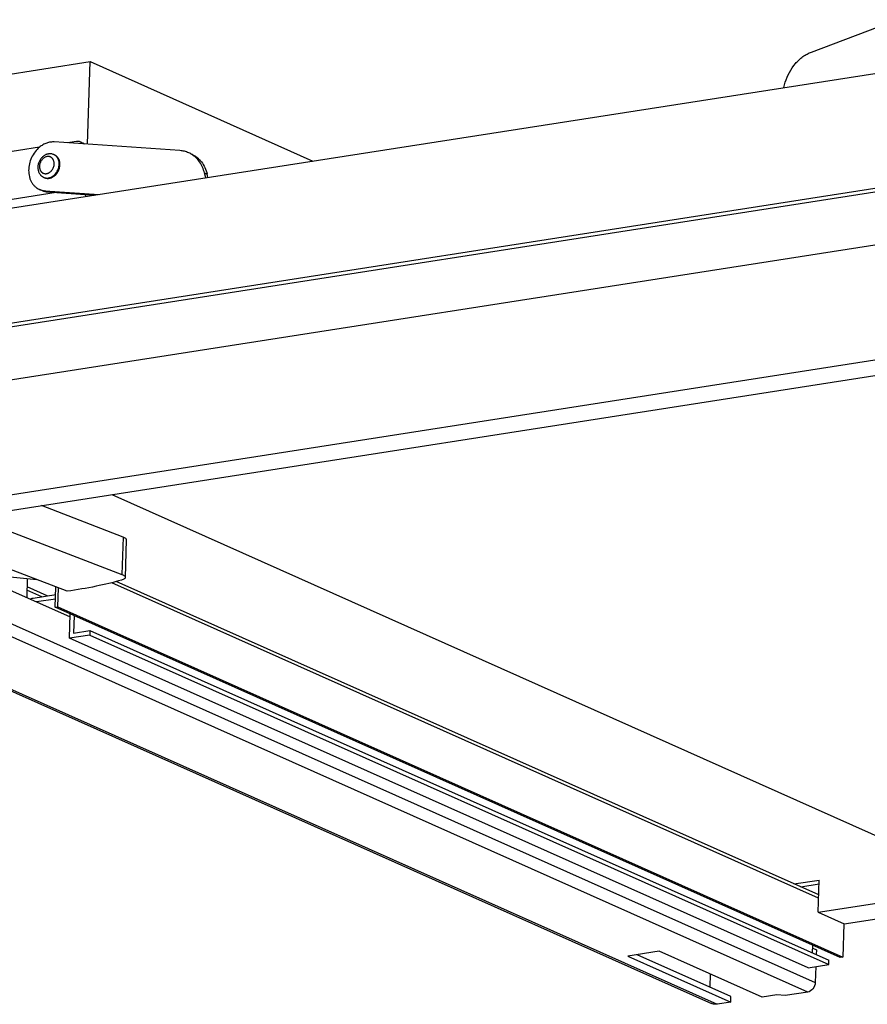
# Model space of a CAD drawing. Units: inches. Extents: x 0 to 17, y 0 to 11.
# Drawn here: x 9.3 to 12, y 5.8 to 8.9 of the extents above; entities that cross this region are included whole.
import ezdxf

# ---------------------------------------------------------------- set-up
doc = ezdxf.new("R2010")
doc.units = ezdxf.units.IN
doc.header["$LTSCALE"] = 0.935
doc.header["$MEASUREMENT"] = 0
doc.layers.get('0').update_dxf_attribs({"linetype": 'CONTINUOUS'})
doc.layers.add('02___PRT_ALL_AXES', color=7, linetype='CONTINUOUS')

msp = doc.modelspace()

# ---------------------------------------------------------------- linework, layer by layer
at = {"color": 7, "linetype": 'Continuous'}
for p, q in [((11.8198, 8.8085), (12.2186, 8.9591)), ((8.6089, 8.21), (12.8465, 8.8711)), ((7.8459, 8.5109), (9.5616, 8.7786)), ((9.5535, 8.52), (9.5616, 8.7786)), ((9.5616, 8.7786), (10.2594, 8.4675)), ((11.7331, 8.6974), (11.7377, 8.7137)), ((9.4034, 8.5105), (8.5555, 8.3782)), ((8.5975, 7.8487), (12.8352, 8.5098)), ((12.8559, 8.5006), (8.6183, 7.8394)), ((9.843, 8.5001), (9.4498, 8.5271)), ((9.5193, 8.5286), (9.4914, 8.5243)), ((9.5311, 8.5272), (9.5396, 8.5234)), ((9.9236, 8.4151), (9.9199, 8.4301)), ((9.9199, 8.4301), (9.9283, 8.4263)), ((9.9308, 8.4163), (9.9283, 8.4263)), ((9.4556, 8.3691), (8.9873, 8.2961)), ((9.4201, 8.3748), (9.5899, 8.3631)), ((9.4286, 8.371), (9.5758, 8.3609)), ((9.5713, 8.3612), (9.573, 8.3604)), ((8.592, 7.671), (12.8296, 8.3322)), ((8.5806, 7.3097), (12.8183, 7.9709)), ((8.6624, 7.2733), (12.8674, 7.9294)), ((9.6295, 7.4242), (12.284, 6.2408)), ((9.6653, 7.2914), (9.4092, 7.3898)), ((9.2845, 7.3192), (9.6616, 7.1742)), ((8.9388, 7.2915), (9.4993, 7.0416)), ((9.6653, 7.2914), (9.6616, 7.1742)), ((9.6721, 7.1653), (9.6757, 7.2825)), ((9.49, 7.1221), (9.2413, 7.2177)), ((8.9356, 7.1894), (11.8317, 5.8984)), ((8.5341, 7.1579), (11.5065, 5.8329)), ((8.5519, 7.1557), (11.5243, 5.8307)), ((11.8079, 5.8683), (8.9118, 7.1594)), ((9.2905, 7.1696), (9.3953, 7.1585)), ((9.3652, 7.1617), (9.3633, 7.1022)), ((11.8419, 6.1623), (9.6294, 7.1486)), ((11.8422, 6.1721), (9.6435, 7.1522)), ((9.4103, 7.1048), (9.364, 7.1255)), ((9.4272, 7.1075), (9.3644, 7.1355)), ((9.4528, 7.0719), (9.4548, 7.1356)), ((9.461, 7.0732), (9.4628, 7.1325)), ((9.3832, 7.1006), (9.454, 7.1117)), ((9.4536, 7.0976), (9.3944, 7.0884)), ((9.4528, 7.0719), (9.461, 7.0732)), ((11.9098, 5.9766), (9.4528, 7.0719)), ((9.461, 7.0732), (11.918, 5.9779)), ((9.4972, 6.9751), (9.4996, 7.0511)), ((9.5115, 7.0458), (9.5098, 6.9911)), ((9.5098, 6.9911), (9.5614, 6.9991)), ((9.5614, 6.9991), (9.5609, 6.9851)), ((9.5614, 6.9991), (11.8739, 5.9682)), ((9.5609, 6.9851), (9.4972, 6.9751)), ((11.8097, 5.9443), (9.4972, 6.9751)), ((9.5609, 6.9851), (11.8735, 5.9542)), ((11.8405, 6.1181), (15.0865, 6.6245)), ((11.9222, 6.0817), (15.1682, 6.5881)), ((11.7648, 6.2066), (11.8437, 6.2189)), ((11.8433, 6.2057), (11.7867, 6.1969)), ((11.8405, 6.1181), (11.8437, 6.2189)), ((11.8405, 6.1181), (11.9222, 6.0817)), ((11.9213, 6.0817), (11.918, 5.9779)), ((11.8233, 5.9908), (11.824, 6.0149)), ((11.8237, 6.0054), (11.8349, 6.0004)), ((11.3434, 5.9961), (11.2451, 5.9807)), ((11.2451, 5.9807), (11.5669, 5.8373)), ((11.5675, 5.8543), (11.2738, 5.9852)), ((11.6652, 5.8526), (11.3434, 5.9961)), ((11.8349, 6.0004), (11.8344, 5.9858)), ((11.918, 5.9779), (11.9098, 5.9766)), ((11.8097, 5.9443), (11.8735, 5.9542)), ((11.8332, 5.9479), (11.8317, 5.8984)), ((11.8735, 5.9542), (11.8739, 5.9682)), ((11.5029, 5.925), (11.5016, 5.8837)), ((11.5669, 5.8373), (11.5675, 5.8543)), ((11.7111, 5.8598), (11.6652, 5.8526)), ((11.7371, 5.8573), (11.7111, 5.8598)), ((11.8079, 5.8683), (11.7371, 5.8573)), ((11.5669, 5.8373), (11.5243, 5.8307))]:
    msp.add_line(p, q, dxfattribs=at)
for centre, radius, start, end in [((9.5314, 8.5052), 0.02, 50.8706, 65.9291), ((9.4286, 8.4621), 0.0203, 34.682, 36.9652), ((9.4282, 8.4618), 0.0209, 31.615, 34.672), ((9.4278, 8.4616), 0.0213, 30.2215, 31.6166), ((9.4384, 8.465), 0.0247, 60.0087, 65.9688), ((9.8381, 8.421), 0.0791, 60.4525, 65.972), ((9.838, 8.4208), 0.0794, 59.3137, 60.453), ((9.4268, 8.4389), 0.0247, 245.9722, 251.9455), ((9.4224, 8.4482), 0.0203, 275.4711, 277.2446), ((9.4224, 8.4485), 0.0206, 277.2421, 278.8706), ((9.4223, 8.4488), 0.0209, 278.8687, 280.3305)]:
    msp.add_arc(centre, radius, start, end, dxfattribs=at)
for points, knots in [([(11.7377, 8.7137), (11.7408, 8.7245), (11.7493, 8.7453), (11.7651, 8.7684), (11.7804, 8.7841), (11.7927, 8.7942), (11.8059, 8.8024), (11.8151, 8.8067), (11.8198, 8.8085)], [0, 0, 0, 0, 0.25919, 0.515952, 0.641617, 0.764442, 0.884014, 1, 1, 1, 1]), ([(9.5311, 8.5272), (9.5302, 8.5276), (9.5284, 8.5282), (9.5244, 8.529), (9.5213, 8.5289), (9.5193, 8.5286)], [0, 0, 0, 0, 0.24554, 0.493206, 1, 1, 1, 1]), ([(9.5389, 8.521), (9.5379, 8.5223), (9.5355, 8.5247), (9.5326, 8.5265), (9.5311, 8.5272)], [0, 0, 0, 0, 0.505488, 1, 1, 1, 1]), ([(9.8703, 8.4933), (9.866, 8.4952), (9.8571, 8.4983), (9.8477, 8.4997), (9.843, 8.5001)], [0, 0, 0, 0, 0.497251, 1, 1, 1, 1]), ([(9.4485, 8.4876), (9.4471, 8.4882), (9.4444, 8.4892), (9.4408, 8.4899), (9.4378, 8.4901), (9.4356, 8.4901), (9.4334, 8.49), (9.4312, 8.4897), (9.429, 8.4892), (9.4268, 8.4886), (9.4247, 8.4879), (9.4219, 8.4867), (9.4185, 8.4848), (9.4147, 8.4821), (9.4112, 8.479), (9.408, 8.4754), (9.4053, 8.4715), (9.4029, 8.4673), (9.401, 8.4628), (9.3995, 8.4582), (9.3986, 8.4535), (9.3983, 8.4503), (9.3983, 8.4487)], [0, 0, 0, 0, 0.059036, 0.118212, 0.147919, 0.177715, 0.207617, 0.237645, 0.267816, 0.298144, 0.328646, 0.359331, 0.421258, 0.483987, 0.547485, 0.611655, 0.676343, 0.741349, 0.806446, 0.871394, 0.935981, 1, 1, 1, 1]), ([(9.4448, 8.4743), (9.4445, 8.4748), (9.4437, 8.4757), (9.4425, 8.4769), (9.4412, 8.4781), (9.4398, 8.479), (9.4383, 8.4799), (9.4367, 8.4805), (9.4351, 8.4811), (9.4334, 8.4814), (9.4317, 8.4816), (9.43, 8.4817), (9.4282, 8.4816), (9.4258, 8.4812), (9.4228, 8.4804), (9.4194, 8.4787), (9.4161, 8.4766), (9.413, 8.4739), (9.4103, 8.4707), (9.4079, 8.4672), (9.406, 8.4634), (9.4045, 8.4594), (9.4036, 8.4553), (9.4033, 8.4525), (9.4033, 8.4512)], [0, 0, 0, 0, 0.028636, 0.056897, 0.084857, 0.112596, 0.140204, 0.167774, 0.195402, 0.223179, 0.251193, 0.279525, 0.308245, 0.337411, 0.397198, 0.459142, 0.523232, 0.589264, 0.65688, 0.725597, 0.794859, 0.864068, 0.932631, 1, 1, 1, 1]), ([(9.4495, 8.4584), (9.4495, 8.4596), (9.4494, 8.4621), (9.4488, 8.4658), (9.4479, 8.4686), (9.447, 8.4708), (9.4465, 8.4718), (9.4462, 8.4723)], [0, 0, 0, 0, 0.261479, 0.515625, 0.761741, 0.88185, 1, 1, 1, 1]), ([(9.4632, 8.4704), (9.4629, 8.4713), (9.4623, 8.473), (9.4612, 8.4754), (9.4598, 8.4777), (9.4583, 8.4798), (9.4567, 8.4818), (9.4548, 8.4836), (9.4529, 8.4851), (9.4515, 8.486), (9.4508, 8.4864)], [0, 0, 0, 0, 0.132166, 0.261919, 0.389362, 0.514666, 0.638063, 0.759845, 0.880361, 1, 1, 1, 1]), ([(9.465, 8.4571), (9.4651, 8.4582), (9.4651, 8.4605), (9.4647, 8.4639), (9.4642, 8.4672), (9.4636, 8.4694), (9.4632, 8.4704)], [0, 0, 0, 0, 0.257008, 0.509649, 0.757369, 1, 1, 1, 1]), ([(9.9199, 8.4301), (9.9183, 8.4364), (9.9142, 8.4486), (9.905, 8.465), (9.8931, 8.4788), (9.8835, 8.4861), (9.8785, 8.4891)], [0, 0, 0, 0, 0.263735, 0.517075, 0.761545, 1, 1, 1, 1]), ([(9.8788, 8.4895), (9.8818, 8.4882), (9.8877, 8.4851), (9.8959, 8.4794), (9.9034, 8.4727), (9.9125, 8.4624), (9.9218, 8.4471), (9.9266, 8.4335), (9.9283, 8.4263)], [0, 0, 0, 0, 0.119011, 0.238712, 0.359735, 0.48264, 0.735472, 1, 1, 1, 1]), ([(9.3983, 8.4487), (9.3982, 8.447), (9.3983, 8.4436), (9.3991, 8.4386), (9.4006, 8.4338), (9.4027, 8.4293), (9.4049, 8.4258), (9.407, 8.4234), (9.4087, 8.4216), (9.4105, 8.4201), (9.4125, 8.4187), (9.4146, 8.4174), (9.416, 8.4167), (9.4167, 8.4164)], [0, 0, 0, 0, 0.130213, 0.258656, 0.385302, 0.510291, 0.633881, 0.695303, 0.756503, 0.81753, 0.878425, 0.939229, 1, 1, 1, 1]), ([(9.4033, 8.4512), (9.4033, 8.4503), (9.4033, 8.4487), (9.4035, 8.4462), (9.4039, 8.4438), (9.4046, 8.4416), (9.4054, 8.4394), (9.4064, 8.4374), (9.4076, 8.4355), (9.409, 8.4338), (9.4105, 8.4323), (9.4122, 8.431), (9.414, 8.4299), (9.4159, 8.429), (9.4179, 8.4284), (9.42, 8.428), (9.4222, 8.4278), (9.4236, 8.4279), (9.4243, 8.428)], [0, 0, 0, 0, 0.070258, 0.139316, 0.207004, 0.273278, 0.338124, 0.40157, 0.463703, 0.524666, 0.584651, 0.643897, 0.702678, 0.761291, 0.820043, 0.879233, 0.939138, 1, 1, 1, 1]), ([(9.4261, 8.4282), (9.4268, 8.4283), (9.4283, 8.4287), (9.4305, 8.4295), (9.4327, 8.4305), (9.4356, 8.4322), (9.4382, 8.4343), (9.4406, 8.4367), (9.4429, 8.4394), (9.4453, 8.4431), (9.4476, 8.448), (9.449, 8.4531), (9.4494, 8.4566), (9.4495, 8.4584)], [0, 0, 0, 0, 0.055985, 0.113219, 0.171746, 0.231561, 0.35469, 0.417897, 0.481956, 0.61177, 0.742559, 0.87253, 1, 1, 1, 1]), ([(9.4394, 8.4169), (9.4411, 8.4177), (9.4438, 8.4191), (9.447, 8.4214), (9.4502, 8.424), (9.4538, 8.4278), (9.4576, 8.4329), (9.4607, 8.4385), (9.463, 8.4445), (9.4645, 8.4507), (9.465, 8.455), (9.465, 8.4571)], [0, 0, 0, 0, 0.116869, 0.176932, 0.23797, 0.36252, 0.489666, 0.618255, 0.747017, 0.874659, 1, 1, 1, 1]), ([(9.4191, 8.4154), (9.4199, 8.4152), (9.4215, 8.4148), (9.424, 8.4143), (9.4265, 8.4142), (9.4291, 8.4142), (9.4317, 8.4145), (9.4343, 8.4151), (9.4368, 8.4159), (9.4385, 8.4165), (9.4394, 8.4169)], [0, 0, 0, 0, 0.119642, 0.24016, 0.361944, 0.485341, 0.610645, 0.738088, 0.867839, 1, 1, 1, 1]), ([(9.5495, 8.3568), (9.5486, 8.3576), (9.5469, 8.3595), (9.5455, 8.3618), (9.5449, 8.363)], [0, 0, 0, 0, 0.471742, 1, 1, 1, 1]), ([(9.6757, 7.2825), (9.6758, 7.2833), (9.6752, 7.2852), (9.673, 7.2874), (9.6696, 7.2896), (9.6669, 7.2908), (9.6653, 7.2914)], [0, 0, 0, 0, 0.166428, 0.377509, 0.654115, 1, 1, 1, 1]), ([(9.66, 7.1569), (9.6339, 7.1492), (9.5775, 7.1358), (9.5203, 7.1263), (9.49, 7.1221)], [0, 0, 0, 0, 0.470622, 1, 1, 1, 1]), ([(9.6721, 7.1653), (9.672, 7.1645), (9.6713, 7.1626), (9.6687, 7.1604), (9.6648, 7.1584), (9.6618, 7.1574), (9.66, 7.1569)], [0, 0, 0, 0, 0.162835, 0.372948, 0.651084, 1, 1, 1, 1]), ([(9.6616, 7.1742), (9.6632, 7.1736), (9.6659, 7.1724), (9.6693, 7.1702), (9.6715, 7.168), (9.6721, 7.1661), (9.6721, 7.1653)], [0, 0, 0, 0, 0.345885, 0.622492, 0.833572, 1, 1, 1, 1]), ([(11.8317, 5.8984), (11.8314, 5.8914), (11.8266, 5.8778), (11.8143, 5.8693), (11.8079, 5.8683)], [0, 0, 0, 0, 0.520571, 1, 1, 1, 1]), ([(11.5243, 5.8307), (11.5228, 5.8304), (11.5168, 5.8299), (11.5106, 5.831), (11.5065, 5.8329)], [0, 0, 0, 0, 0.257257, 1, 1, 1, 1])]:
    msp.add_open_spline(points, degree=3, knots=knots, dxfattribs=at)
msp.add_open_spline([(9.3747, 7.0972), (9.3772, 7.0989), (9.3801, 7.1001), (9.3832, 7.1006)], degree=3, dxfattribs=at)
at = {"layer": '02___PRT_ALL_AXES', "color": 7, "linetype": 'Continuous'}
for p, q in [((9.4508, 8.4866), (9.4485, 8.4876)), ((9.4191, 8.4153), (9.4167, 8.4164)), ((9.4113, 8.3752), (9.4029, 8.379)), ((9.4286, 8.371), (9.4201, 8.3748))]:
    msp.add_line(p, q, dxfattribs=at)
for centre, radius, start, end in [((9.429, 8.4577), 0.0384, 8.456, 11.1219), ((9.4261, 8.4507), 0.0382, 300.863, 303.4995), ((9.4232, 8.4246), 0.05, 245.9999, 253.7273), ((9.4234, 8.4254), 0.0507, 253.7212, 256.4294), ((9.4236, 8.4263), 0.0517, 256.4404, 266.0986)]:
    msp.add_arc(centre, radius, start, end, dxfattribs=at)
for points, knots in [([(9.4034, 8.5106), (9.3982, 8.5063), (9.3887, 8.4963), (9.3779, 8.4785), (9.3711, 8.4588), (9.3686, 8.4386), (9.3704, 8.4221), (9.3742, 8.4101), (9.3781, 8.4018), (9.383, 8.3945), (9.3888, 8.3881), (9.3954, 8.3828), (9.4004, 8.3801), (9.4029, 8.379)], [0, 0, 0, 0, 0.131166, 0.265997, 0.401156, 0.533236, 0.659483, 0.720042, 0.778774, 0.835808, 0.891412, 0.945969, 1, 1, 1, 1]), ([(9.4498, 8.5271), (9.4458, 8.5274), (9.4377, 8.527), (9.4257, 8.524), (9.414, 8.5185), (9.4068, 8.5134), (9.4034, 8.5106)], [0, 0, 0, 0, 0.235239, 0.479798, 0.734668, 1, 1, 1, 1]), ([(9.4667, 8.4651), (9.4664, 8.4663), (9.4658, 8.4687), (9.4646, 8.4721), (9.463, 8.4753), (9.4611, 8.4783), (9.4589, 8.4809), (9.4565, 8.4832), (9.4538, 8.4851), (9.4518, 8.4861), (9.4508, 8.4866)], [0, 0, 0, 0, 0.134572, 0.265932, 0.39413, 0.519376, 0.642028, 0.762586, 0.881672, 1, 1, 1, 1]), ([(9.4471, 8.4188), (9.4486, 8.4198), (9.4514, 8.4219), (9.4553, 8.4257), (9.4587, 8.43), (9.4616, 8.4348), (9.464, 8.4398), (9.4658, 8.4451), (9.467, 8.4505), (9.4673, 8.4542), (9.4674, 8.456)], [0, 0, 0, 0, 0.119828, 0.242748, 0.368091, 0.49503, 0.622641, 0.749959, 0.876035, 1, 1, 1, 1]), ([(9.4674, 8.456), (9.4674, 8.4572), (9.4674, 8.4597), (9.4672, 8.4622), (9.467, 8.4634)], [0, 0, 0, 0, 0.504658, 1, 1, 1, 1]), ([(9.4191, 8.4153), (9.4201, 8.4149), (9.4221, 8.4141), (9.4254, 8.4134), (9.4287, 8.4131), (9.4321, 8.4132), (9.4356, 8.4138), (9.439, 8.4147), (9.4424, 8.4161), (9.4446, 8.4172), (9.4456, 8.4179)], [0, 0, 0, 0, 0.118317, 0.237395, 0.357947, 0.480596, 0.605843, 0.734046, 0.865413, 1, 1, 1, 1]), ([(9.4113, 8.3752), (9.414, 8.374), (9.4197, 8.3721), (9.4256, 8.3712), (9.4286, 8.371)], [0, 0, 0, 0, 0.497592, 1, 1, 1, 1])]:
    msp.add_open_spline(points, degree=3, knots=knots, dxfattribs=at)

doc.saveas('drawing.dxf')
